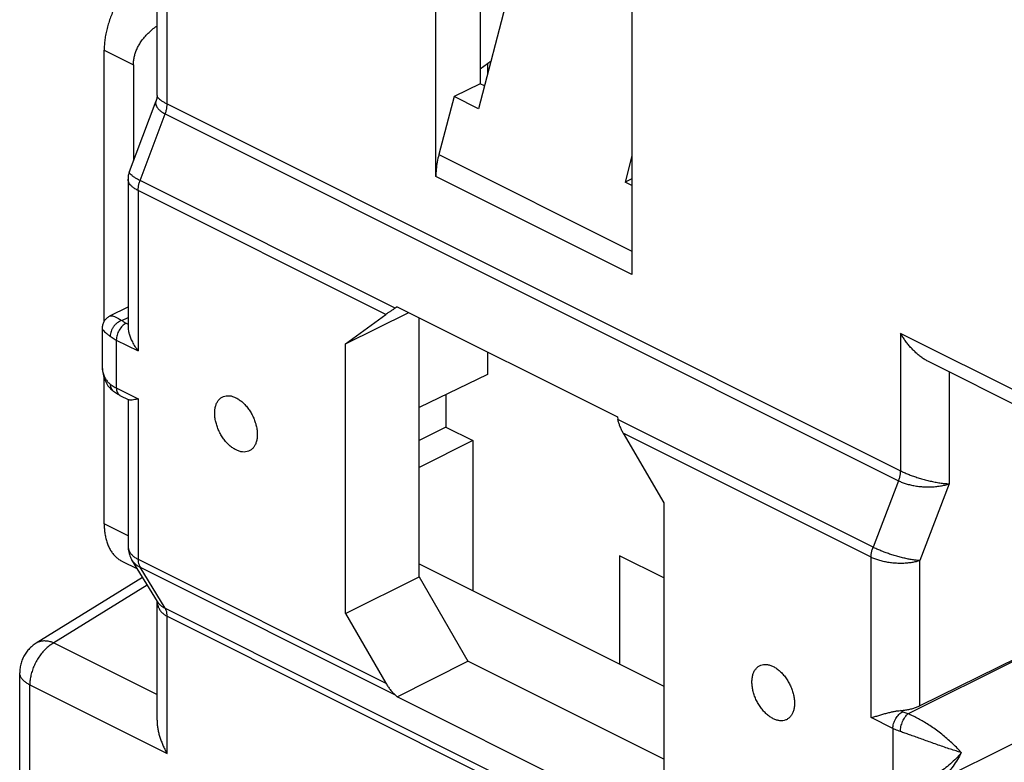
# Model space of a CAD drawing. Units: millimetres. Extents: x -39.8 to 39.6, y -37.3 to 37.6.
# Drawn here: x -39.8 to -25.5, y 0.2 to 11 of the extents above; entities that cross this region are included whole.
import ezdxf

# ---------------------------------------------------------------- set-up
doc = ezdxf.new("R2010")
doc.units = ezdxf.units.MM
doc.header["$LTSCALE"] = 16.335
doc.layers.get('0').update_dxf_attribs({"linetype": 'CONTINUOUS'})

msp = doc.modelspace()

# ---------------------------------------------------------------- linework, layer by layer
at = {"color": 0, "linetype": 'CONTINUOUS'}
for p, q in [((-33.779, 8.724), (-33.779, 17.475)), ((-33.137, 17.416), (-33.137, 10.067)), ((-31.39, 16.543), (-33.16, 9.702)), ((-30.939, 16.055), (-30.939, 7.304)), ((-37.669, 9.775), (-37.669, 11.762)), ((-37.816, 9.896), (-37.816, 11.633)), ((-38.581, 6.631), (-38.581, 10.551)), ((-38.581, 10.551), (-38.157, 10.34)), ((-38.157, 10.34), (-38.157, 8.952)), ((-33.137, 10.284), (-32.979, 10.398)), ((-33.031, 10.361), (-33.031, 10.2)), ((-33.137, 10.067), (-33.516, 9.881)), ((-33.073, 10.035), (-33.137, 10.067)), ((-33.516, 9.881), (-33.736, 9.041)), ((-33.16, 9.702), (-33.516, 9.881)), ((-38.215, 8.798), (-37.829, 9.821)), ((-37.669, 9.775), (-27.049, 4.464)), ((-38.061, 8.665), (-37.697, 9.63)), ((-37.697, 9.63), (-27.078, 4.321)), ((-33.736, 9.041), (-30.939, 7.643)), ((-30.939, 9.024), (-31.038, 8.641)), ((-30.939, 7.304), (-33.779, 8.724)), ((-38.236, 8.684), (-38.236, 6.543)), ((-34.367, 6.818), (-38.061, 8.665)), ((-30.939, 8.691), (-31.038, 8.641)), ((-30.939, 8.592), (-31.038, 8.641)), ((-38.09, 8.521), (-38.09, 6.2)), ((-34.502, 6.728), (-38.09, 8.521)), ((-38.499, 6.706), (-38.236, 6.837)), ((-38.499, 6.705), (-38.499, 6.705)), ((-35.087, 6.304), (-34.17, 6.755)), ((-35.087, 6.304), (-34.502, 6.728)), ((-34.337, 6.838), (-34.367, 6.818)), ((-34.337, 6.838), (-31.151, 5.245)), ((-38.327, 6.64), (-38.236, 6.686)), ((-38.263, 6.602), (-38.236, 6.588)), ((-34.021, 2.931), (-34.021, 6.68)), ((-38.61, 6.527), (-38.61, 6.527)), ((-38.61, 6.526), (-38.61, 5.991)), ((-27.049, 6.452), (-27.049, 4.464)), ((-25.06, 5.457), (-27.049, 6.452)), ((-38.405, 6.358), (-38.405, 5.665)), ((-38.405, 6.358), (-38.09, 6.2)), ((-35.087, 2.401), (-35.087, 6.304)), ((-33.031, 6.185), (-33.031, 5.858)), ((-38.61, 5.991), (-38.61, 5.991)), ((-24.93, 5.187), (-26.646, 6.045)), ((-33.031, 5.858), (-34.021, 5.382)), ((-26.345, 5.894), (-26.345, 4.277)), ((-38.581, 3.697), (-38.581, 5.804)), ((-38.448, 5.615), (-38.448, 5.615)), ((-38.405, 5.665), (-38.09, 5.507)), ((-33.632, 5.569), (-33.632, 5.098)), ((-38.353, 5.557), (-38.222, 5.491)), ((-38.236, 5.498), (-38.236, 3.377)), ((-38.09, 5.507), (-38.09, 3.186)), ((-31.151, 5.245), (-31.142, 5.206)), ((-27.449, 3.359), (-31.142, 5.206)), ((-33.632, 5.098), (-34.021, 4.906)), ((-33.632, 5.098), (-33.243, 4.904)), ((-31.065, 5.009), (-30.48, 4)), ((-27.477, 3.215), (-31.065, 5.009)), ((-33.243, 4.904), (-34.021, 4.513)), ((-33.243, 4.904), (-33.243, 2.73)), ((-27.078, 4.321), (-27.449, 3.359)), ((-26.345, 4.277), (-26.773, 3.167)), ((-30.48, 4), (-30.48, 0.097)), ((-38.236, 3.525), (-38.581, 3.697)), ((-38.323, 3.158), (-38.1, 3.046)), ((-37.81, 2.573), (-38.179, 3.176)), ((-38.09, 3.186), (-34.502, 1.392)), ((-31.122, 3.237), (-31.122, 1.67)), ((-30.48, 2.916), (-31.122, 3.237)), ((-27.477, 0.894), (-27.477, 3.215)), ((-26.773, 1.065), (-26.773, 3.167)), ((-37.697, 2.476), (-38.061, 3.07)), ((-38.061, 3.07), (-34.367, 1.223)), ((-34.021, 3.119), (-30.48, 1.349)), ((-38.025, 2.924), (-39.567, 1.97)), ((-35.087, 2.401), (-34.021, 2.931)), ((-34.021, 2.931), (-33.314, 1.712)), ((-37.957, 2.813), (-39.31, 1.974)), ((-37.816, 0.856), (-37.816, 2.582)), ((-37.697, 2.476), (-27.078, -2.833)), ((-37.669, 0.373), (-37.669, 2.361)), ((-37.669, 2.361), (-27.049, -2.949)), ((-35.087, 2.401), (-34.502, 1.392)), ((-39.31, 1.974), (-37.816, 1.227)), ((-34.337, 1.196), (-33.314, 1.712)), ((-30.48, 0.295), (-33.314, 1.712)), ((-26.943, 0.948), (-25.359, 1.74)), ((-25.359, 1.76), (-26.773, 1.065)), ((-39.804, -6.036), (-39.804, 1.544)), ((-39.658, -6.213), (-39.658, 1.368)), ((-39.658, 1.368), (-37.669, 0.373)), ((-34.367, 1.223), (-34.337, 1.196)), ((-31.151, -0.398), (-34.337, 1.196)), ((-27.162, 0.736), (-27.477, 0.894)), ((-27.02, 0.98), (-27.053, 0.996)), ((-27.162, 0.736), (-27.162, 0.043)), ((-25.359, 0.55), (-26.578, -0.06))]:
    msp.add_line(p, q, dxfattribs=at)
for points in [[(-37.816, 9.896), (-37.816, 9.883), (-37.817, 9.868), (-37.82, 9.853), (-37.823, 9.839), (-37.828, 9.824), (-37.829, 9.821)], [(-38.215, 8.798), (-38.219, 8.787), (-38.224, 8.77), (-38.229, 8.753), (-38.232, 8.736), (-38.234, 8.718), (-38.236, 8.701), (-38.236, 8.684)], [(-38.499, 6.705), (-38.51, 6.7), (-38.52, 6.693), (-38.53, 6.686), (-38.54, 6.678), (-38.549, 6.67), (-38.558, 6.661), (-38.566, 6.651), (-38.574, 6.641), (-38.58, 6.631), (-38.587, 6.62), (-38.592, 6.609), (-38.597, 6.598), (-38.601, 6.586), (-38.604, 6.574), (-38.607, 6.562), (-38.609, 6.549), (-38.61, 6.537), (-38.61, 6.527)], [(-38.61, 5.991), (-38.609, 5.965), (-38.608, 5.938), (-38.605, 5.912), (-38.602, 5.887), (-38.597, 5.863), (-38.591, 5.839), (-38.585, 5.816), (-38.577, 5.794), (-38.569, 5.773), (-38.559, 5.753), (-38.549, 5.733), (-38.538, 5.714), (-38.526, 5.697), (-38.514, 5.68), (-38.5, 5.664), (-38.486, 5.649), (-38.472, 5.635), (-38.457, 5.622), (-38.448, 5.615)], [(-38.236, 3.377), (-38.236, 3.362), (-38.235, 3.343), (-38.233, 3.325), (-38.23, 3.306), (-38.226, 3.288), (-38.221, 3.269), (-38.215, 3.252), (-38.209, 3.234), (-38.201, 3.217), (-38.193, 3.2), (-38.184, 3.183), (-38.179, 3.175)]]:
    msp.add_lwpolyline(points, dxfattribs=at)
for points, knots in [([(-37.982, 11.713), (-37.99, 11.707), (-38.019, 11.686), (-38.067, 11.648), (-38.125, 11.596), (-38.181, 11.538), (-38.235, 11.475), (-38.286, 11.409), (-38.334, 11.338), (-38.378, 11.265), (-38.419, 11.188), (-38.456, 11.11), (-38.488, 11.03), (-38.516, 10.949), (-38.539, 10.868), (-38.558, 10.787), (-38.571, 10.707), (-38.579, 10.629), (-38.581, 10.577), (-38.581, 10.551)], [0, 0, 0, 0, 0.022544, 0.078521, 0.136189, 0.195718, 0.256798, 0.318943, 0.381918, 0.445772, 0.50998, 0.574003, 0.637876, 0.701343, 0.763871, 0.825084, 0.885106, 0.943559, 1, 1, 1, 1]), ([(-38.157, 10.34), (-38.157, 10.358), (-38.155, 10.395), (-38.147, 10.451), (-38.132, 10.507), (-38.111, 10.562), (-38.084, 10.618), (-38.049, 10.673), (-38.008, 10.729), (-37.959, 10.784), (-37.901, 10.838), (-37.852, 10.878), (-37.823, 10.899), (-37.816, 10.904)], [0, 0, 0, 0, 0.080517, 0.162297, 0.245793, 0.332136, 0.422082, 0.516884, 0.61747, 0.724846, 0.839429, 0.96178, 1, 1, 1, 1]), ([(-37.816, 9.896), (-37.816, 9.892), (-37.813, 9.88), (-37.8, 9.862), (-37.779, 9.841), (-37.749, 9.819), (-37.712, 9.796), (-37.684, 9.782), (-37.669, 9.775)], [0, 0, 0, 0, 0.064048, 0.180001, 0.331738, 0.520659, 0.743422, 1, 1, 1, 1]), ([(-37.829, 9.82), (-37.831, 9.815), (-37.836, 9.799), (-37.836, 9.772), (-37.826, 9.739), (-37.806, 9.709), (-37.777, 9.68), (-37.74, 9.653), (-37.712, 9.638), (-37.697, 9.63)], [0, 0, 0, 0, 0.068595, 0.192456, 0.320881, 0.462196, 0.621661, 0.800076, 1, 1, 1, 1]), ([(-37.697, 9.63), (-37.691, 9.646), (-37.681, 9.678), (-37.671, 9.727), (-37.669, 9.759), (-37.669, 9.775)], [0, 0, 0, 0, 0.347331, 0.682452, 1, 1, 1, 1]), ([(-33.736, 9.041), (-33.745, 9.005), (-33.761, 8.934), (-33.775, 8.828), (-33.779, 8.758), (-33.779, 8.724)], [0, 0, 0, 0, 0.345021, 0.679063, 1, 1, 1, 1]), ([(-38.061, 8.665), (-38.077, 8.673), (-38.106, 8.688), (-38.145, 8.712), (-38.176, 8.734), (-38.199, 8.755), (-38.213, 8.773), (-38.218, 8.788), (-38.216, 8.796), (-38.216, 8.797)], [0, 0, 0, 0, 0.247605, 0.464053, 0.645977, 0.790237, 0.89822, 0.976837, 1, 1, 1, 1]), ([(-38.09, 8.521), (-38.105, 8.529), (-38.135, 8.546), (-38.173, 8.573), (-38.204, 8.603), (-38.225, 8.634), (-38.235, 8.662), (-38.236, 8.679), (-38.236, 8.684)], [0, 0, 0, 0, 0.230771, 0.438234, 0.622048, 0.782874, 0.926353, 1, 1, 1, 1]), ([(-38.09, 8.521), (-38.09, 8.537), (-38.087, 8.569), (-38.078, 8.617), (-38.067, 8.649), (-38.061, 8.665)], [0, 0, 0, 0, 0.317278, 0.652407, 1, 1, 1, 1]), ([(-38.499, 6.705), (-38.498, 6.706), (-38.491, 6.709), (-38.473, 6.709), (-38.444, 6.703), (-38.41, 6.688), (-38.37, 6.667), (-38.342, 6.65), (-38.327, 6.64)], [0, 0, 0, 0, 0.013775, 0.12585, 0.280537, 0.479197, 0.720438, 1, 1, 1, 1]), ([(-34.367, 6.818), (-34.379, 6.811), (-34.403, 6.795), (-34.438, 6.772), (-34.471, 6.75), (-34.492, 6.735), (-34.502, 6.728)], [0, 0, 0, 0, 0.263595, 0.523086, 0.771266, 1, 1, 1, 1]), ([(-38.327, 6.64), (-38.338, 6.637), (-38.361, 6.627), (-38.392, 6.607), (-38.42, 6.581), (-38.446, 6.551), (-38.466, 6.518), (-38.482, 6.483), (-38.491, 6.448), (-38.494, 6.424), (-38.494, 6.412)], [0, 0, 0, 0, 0.118373, 0.242703, 0.371287, 0.501965, 0.632361, 0.76013, 0.883196, 1, 1, 1, 1]), ([(-38.263, 6.602), (-38.273, 6.597), (-38.292, 6.585), (-38.319, 6.561), (-38.343, 6.533), (-38.364, 6.501), (-38.382, 6.466), (-38.395, 6.43), (-38.403, 6.394), (-38.405, 6.369), (-38.405, 6.358)], [0, 0, 0, 0, 0.110321, 0.229881, 0.356765, 0.488334, 0.621537, 0.753187, 0.880225, 1, 1, 1, 1]), ([(-38.327, 6.64), (-38.321, 6.636), (-38.307, 6.626), (-38.286, 6.613), (-38.271, 6.605), (-38.263, 6.602)], [0, 0, 0, 0, 0.318383, 0.65164, 1, 1, 1, 1]), ([(-38.61, 6.527), (-38.61, 6.526), (-38.61, 6.519), (-38.601, 6.507), (-38.586, 6.488), (-38.561, 6.465), (-38.53, 6.44), (-38.506, 6.422), (-38.494, 6.412)], [0, 0, 0, 0, 0.012002, 0.112556, 0.264097, 0.465167, 0.712421, 1, 1, 1, 1]), ([(-38.236, 6.544), (-38.236, 6.539), (-38.236, 6.522), (-38.231, 6.489), (-38.22, 6.442), (-38.201, 6.387), (-38.173, 6.327), (-38.136, 6.263), (-38.106, 6.221), (-38.09, 6.2)], [0, 0, 0, 0, 0.036272, 0.138858, 0.264226, 0.415731, 0.593313, 0.790886, 1, 1, 1, 1]), ([(-26.645, 6.045), (-26.653, 6.048), (-26.678, 6.062), (-26.72, 6.087), (-26.77, 6.123), (-26.817, 6.163), (-26.862, 6.206), (-26.905, 6.251), (-26.945, 6.299), (-26.983, 6.349), (-27.018, 6.4), (-27.039, 6.434), (-27.049, 6.452)], [0, 0, 0, 0, 0.044602, 0.147875, 0.252912, 0.359342, 0.466747, 0.57466, 0.682546, 0.789845, 0.895905, 1, 1, 1, 1]), ([(-38.494, 6.412), (-38.485, 6.405), (-38.466, 6.392), (-38.437, 6.374), (-38.416, 6.363), (-38.405, 6.358)], [0, 0, 0, 0, 0.318502, 0.651571, 1, 1, 1, 1]), ([(-38.61, 5.991), (-38.61, 5.987), (-38.61, 5.982), (-38.61, 5.977), (-38.61, 5.976)], [0, 0, 0, 0, 0.809449, 1, 1, 1, 1]), ([(-38.61, 5.976), (-38.609, 5.954), (-38.605, 5.911), (-38.589, 5.85), (-38.565, 5.798), (-38.533, 5.754), (-38.507, 5.73), (-38.494, 5.719)], [0, 0, 0, 0, 0.227989, 0.443007, 0.639677, 0.823958, 1, 1, 1, 1]), ([(-38.494, 5.719), (-38.494, 5.708), (-38.492, 5.687), (-38.482, 5.657), (-38.467, 5.633), (-38.454, 5.62), (-38.448, 5.615)], [0, 0, 0, 0, 0.278636, 0.540021, 0.787787, 1, 1, 1, 1]), ([(-38.494, 5.719), (-38.485, 5.713), (-38.466, 5.7), (-38.437, 5.681), (-38.416, 5.67), (-38.405, 5.665)], [0, 0, 0, 0, 0.318452, 0.651513, 1, 1, 1, 1]), ([(-38.353, 5.557), (-38.364, 5.562), (-38.386, 5.574), (-38.418, 5.594), (-38.438, 5.608), (-38.448, 5.615)], [0, 0, 0, 0, 0.34166, 0.675753, 1, 1, 1, 1]), ([(-38.405, 5.665), (-38.405, 5.654), (-38.403, 5.633), (-38.395, 5.604), (-38.382, 5.58), (-38.367, 5.565), (-38.357, 5.558), (-38.353, 5.557)], [0, 0, 0, 0, 0.258235, 0.49297, 0.705706, 0.902306, 1, 1, 1, 1]), ([(-38.09, 5.507), (-38.105, 5.503), (-38.133, 5.496), (-38.17, 5.488), (-38.198, 5.486), (-38.215, 5.488), (-38.222, 5.491), (-38.222, 5.491)], [0, 0, 0, 0, 0.352191, 0.634492, 0.842435, 0.983848, 1, 1, 1, 1]), ([(-36.981, 5.299), (-36.981, 5.318), (-36.978, 5.355), (-36.967, 5.407), (-36.949, 5.453), (-36.924, 5.492), (-36.892, 5.522), (-36.854, 5.543), (-36.812, 5.553), (-36.766, 5.553), (-36.719, 5.543), (-36.671, 5.523), (-36.622, 5.494), (-36.576, 5.457), (-36.531, 5.411), (-36.49, 5.36), (-36.453, 5.303), (-36.422, 5.243), (-36.397, 5.18), (-36.378, 5.116), (-36.367, 5.053), (-36.364, 5.011), (-36.364, 4.991)], [0, 0, 0, 0, 0.051197, 0.098716, 0.142596, 0.183288, 0.221703, 0.259155, 0.297152, 0.337091, 0.380007, 0.42648, 0.476657, 0.53033, 0.587017, 0.646034, 0.706557, 0.767682, 0.828469, 0.887998, 0.945418, 1, 1, 1, 1]), ([(-36.364, 4.991), (-36.364, 4.972), (-36.366, 4.935), (-36.377, 4.883), (-36.396, 4.837), (-36.421, 4.798), (-36.453, 4.768), (-36.491, 4.747), (-36.533, 4.737), (-36.578, 4.737), (-36.626, 4.747), (-36.674, 4.767), (-36.722, 4.796), (-36.769, 4.833), (-36.814, 4.878), (-36.855, 4.93), (-36.891, 4.987), (-36.923, 5.047), (-36.948, 5.11), (-36.966, 5.174), (-36.978, 5.237), (-36.981, 5.279), (-36.981, 5.299)], [0, 0, 0, 0, 0.051197, 0.098716, 0.142596, 0.183288, 0.221703, 0.259155, 0.297152, 0.337091, 0.380007, 0.42648, 0.476657, 0.53033, 0.587017, 0.646034, 0.706557, 0.767682, 0.828469, 0.887998, 0.945418, 1, 1, 1, 1]), ([(-31.065, 5.009), (-31.074, 5.025), (-31.091, 5.058), (-31.113, 5.108), (-31.131, 5.157), (-31.139, 5.19), (-31.142, 5.206)], [0, 0, 0, 0, 0.265565, 0.524258, 0.770283, 1, 1, 1, 1]), ([(-27.078, 4.321), (-27.072, 4.337), (-27.061, 4.369), (-27.052, 4.417), (-27.049, 4.449), (-27.049, 4.464)], [0, 0, 0, 0, 0.347755, 0.682879, 1, 1, 1, 1]), ([(-27.049, 4.464), (-27.032, 4.456), (-26.997, 4.439), (-26.941, 4.416), (-26.879, 4.392), (-26.814, 4.37), (-26.745, 4.349), (-26.675, 4.33), (-26.604, 4.313), (-26.534, 4.299), (-26.466, 4.288), (-26.404, 4.28), (-26.364, 4.278), (-26.345, 4.277)], [0, 0, 0, 0, 0.076694, 0.160008, 0.249954, 0.344744, 0.443193, 0.543503, 0.643924, 0.742112, 0.835901, 0.922691, 1, 1, 1, 1]), ([(-27.078, 4.321), (-27.061, 4.312), (-27.026, 4.297), (-26.969, 4.277), (-26.906, 4.261), (-26.838, 4.247), (-26.767, 4.238), (-26.694, 4.233), (-26.619, 4.232), (-26.546, 4.236), (-26.474, 4.245), (-26.407, 4.258), (-26.365, 4.27), (-26.345, 4.277)], [0, 0, 0, 0, 0.074482, 0.154966, 0.241839, 0.33369, 0.429667, 0.528307, 0.628196, 0.727324, 0.823854, 0.915493, 1, 1, 1, 1]), ([(-38.581, 3.697), (-38.581, 3.673), (-38.579, 3.625), (-38.571, 3.554), (-38.558, 3.487), (-38.54, 3.425), (-38.517, 3.367), (-38.489, 3.314), (-38.456, 3.267), (-38.42, 3.225), (-38.378, 3.19), (-38.345, 3.169), (-38.326, 3.159), (-38.323, 3.158)], [0, 0, 0, 0, 0.11702, 0.229906, 0.338018, 0.44112, 0.539986, 0.63472, 0.725443, 0.812901, 0.898374, 0.982509, 1, 1, 1, 1]), ([(-38.236, 3.377), (-38.236, 3.369), (-38.235, 3.348), (-38.225, 3.314), (-38.204, 3.277), (-38.174, 3.242), (-38.135, 3.211), (-38.106, 3.194), (-38.09, 3.186)], [0, 0, 0, 0, 0.08625, 0.246357, 0.413664, 0.593809, 0.788778, 1, 1, 1, 1]), ([(-27.477, 3.215), (-27.477, 3.231), (-27.475, 3.263), (-27.465, 3.311), (-27.455, 3.343), (-27.449, 3.359)], [0, 0, 0, 0, 0.317386, 0.652512, 1, 1, 1, 1]), ([(-26.773, 3.167), (-26.79, 3.168), (-26.825, 3.171), (-26.881, 3.178), (-26.942, 3.189), (-27.006, 3.203), (-27.073, 3.22), (-27.141, 3.239), (-27.208, 3.261), (-27.274, 3.284), (-27.336, 3.308), (-27.395, 3.333), (-27.431, 3.35), (-27.449, 3.359)], [0, 0, 0, 0, 0.071191, 0.151515, 0.239445, 0.333314, 0.4316, 0.531936, 0.632748, 0.731753, 0.82739, 0.917287, 1, 1, 1, 1]), ([(-38.179, 3.175), (-38.179, 3.175), (-38.17, 3.16), (-38.148, 3.132), (-38.108, 3.097), (-38.077, 3.078), (-38.061, 3.07)], [0, 0, 0, 0, 0.015464, 0.333783, 0.660383, 1, 1, 1, 1]), ([(-38.09, 3.186), (-38.09, 3.171), (-38.088, 3.143), (-38.078, 3.104), (-38.068, 3.081), (-38.061, 3.07)], [0, 0, 0, 0, 0.362032, 0.695061, 1, 1, 1, 1]), ([(-26.773, 3.167), (-26.791, 3.161), (-26.828, 3.149), (-26.888, 3.137), (-26.953, 3.129), (-27.021, 3.125), (-27.091, 3.125), (-27.162, 3.13), (-27.232, 3.139), (-27.3, 3.153), (-27.364, 3.17), (-27.423, 3.19), (-27.46, 3.206), (-27.477, 3.215)], [0, 0, 0, 0, 0.078499, 0.163737, 0.254496, 0.349403, 0.447228, 0.54591, 0.644189, 0.740138, 0.832557, 0.919509, 1, 1, 1, 1]), ([(-37.815, 2.572), (-37.814, 2.567), (-37.812, 2.544), (-37.803, 2.505), (-37.782, 2.46), (-37.752, 2.42), (-37.714, 2.386), (-37.685, 2.368), (-37.669, 2.361)], [0, 0, 0, 0, 0.063201, 0.253197, 0.437316, 0.620649, 0.80624, 1, 1, 1, 1]), ([(-37.81, 2.573), (-37.809, 2.571), (-37.799, 2.556), (-37.778, 2.531), (-37.741, 2.5), (-37.712, 2.484), (-37.697, 2.476)], [0, 0, 0, 0, 0.05025, 0.344878, 0.658855, 1, 1, 1, 1]), ([(-37.669, 2.361), (-37.669, 2.375), (-37.671, 2.403), (-37.68, 2.442), (-37.691, 2.466), (-37.697, 2.476)], [0, 0, 0, 0, 0.362525, 0.695555, 1, 1, 1, 1]), ([(-39.31, 1.974), (-39.328, 1.982), (-39.363, 1.994), (-39.417, 2.003), (-39.468, 2.004), (-39.516, 1.994), (-39.549, 1.981), (-39.565, 1.971), (-39.567, 1.97)], [0, 0, 0, 0, 0.214883, 0.417153, 0.607746, 0.789205, 0.96522, 1, 1, 1, 1]), ([(-39.567, 1.97), (-39.587, 1.958), (-39.624, 1.931), (-39.674, 1.883), (-39.718, 1.828), (-39.754, 1.767), (-39.781, 1.7), (-39.798, 1.631), (-39.804, 1.578), (-39.804, 1.549), (-39.804, 1.544)], [0, 0, 0, 0, 0.132643, 0.270536, 0.40909, 0.548444, 0.688615, 0.829506, 0.970973, 1, 1, 1, 1]), ([(-39.31, 1.974), (-39.329, 1.964), (-39.367, 1.941), (-39.42, 1.898), (-39.47, 1.846), (-39.516, 1.787), (-39.558, 1.722), (-39.593, 1.653), (-39.621, 1.582), (-39.642, 1.51), (-39.655, 1.438), (-39.658, 1.391), (-39.658, 1.368)], [0, 0, 0, 0, 0.088009, 0.181972, 0.28103, 0.383997, 0.489456, 0.595861, 0.701613, 0.805149, 0.905024, 1, 1, 1, 1]), ([(-29.202, 1.41), (-29.202, 1.429), (-29.2, 1.466), (-29.189, 1.518), (-29.171, 1.564), (-29.145, 1.603), (-29.114, 1.633), (-29.076, 1.654), (-29.034, 1.664), (-28.988, 1.664), (-28.941, 1.654), (-28.892, 1.634), (-28.844, 1.605), (-28.797, 1.567), (-28.753, 1.522), (-28.712, 1.471), (-28.675, 1.414), (-28.644, 1.354), (-28.619, 1.291), (-28.6, 1.227), (-28.589, 1.164), (-28.586, 1.122), (-28.586, 1.102)], [0, 0, 0, 0, 0.051197, 0.098716, 0.142596, 0.183288, 0.221703, 0.259155, 0.297152, 0.337091, 0.380007, 0.42648, 0.476657, 0.53033, 0.587017, 0.646034, 0.706557, 0.767682, 0.828469, 0.887998, 0.945418, 1, 1, 1, 1]), ([(-39.658, 1.368), (-39.674, 1.376), (-39.705, 1.394), (-39.745, 1.425), (-39.776, 1.459), (-39.796, 1.495), (-39.803, 1.525), (-39.804, 1.541), (-39.804, 1.544)], [0, 0, 0, 0, 0.232093, 0.441475, 0.628955, 0.797926, 0.954845, 1, 1, 1, 1]), ([(-34.502, 1.392), (-34.493, 1.376), (-34.473, 1.344), (-34.44, 1.299), (-34.405, 1.259), (-34.38, 1.235), (-34.367, 1.223)], [0, 0, 0, 0, 0.262021, 0.519657, 0.766967, 1, 1, 1, 1]), ([(-28.586, 1.102), (-28.586, 1.083), (-28.588, 1.046), (-28.599, 0.994), (-28.618, 0.948), (-28.643, 0.909), (-28.675, 0.879), (-28.713, 0.858), (-28.755, 0.848), (-28.8, 0.848), (-28.848, 0.858), (-28.896, 0.878), (-28.944, 0.907), (-28.991, 0.944), (-29.036, 0.989), (-29.077, 1.041), (-29.113, 1.098), (-29.145, 1.158), (-29.17, 1.221), (-29.188, 1.285), (-29.2, 1.348), (-29.202, 1.39), (-29.202, 1.41)], [0, 0, 0, 0, 0.051197, 0.098716, 0.142596, 0.183288, 0.221703, 0.259155, 0.297152, 0.337091, 0.380007, 0.42648, 0.476657, 0.53033, 0.587017, 0.646034, 0.706557, 0.767682, 0.828469, 0.887998, 0.945418, 1, 1, 1, 1]), ([(-27.053, 0.996), (-27.032, 0.998), (-26.991, 1.002), (-26.931, 1.012), (-26.874, 1.026), (-26.822, 1.043), (-26.789, 1.058), (-26.773, 1.065)], [0, 0, 0, 0, 0.215403, 0.425339, 0.627441, 0.819566, 1, 1, 1, 1]), ([(-37.816, 0.856), (-37.816, 0.847), (-37.815, 0.819), (-37.811, 0.771), (-37.801, 0.712), (-37.788, 0.653), (-37.77, 0.595), (-37.749, 0.537), (-37.725, 0.481), (-37.699, 0.426), (-37.679, 0.391), (-37.669, 0.373)], [0, 0, 0, 0, 0.052931, 0.167098, 0.283514, 0.401758, 0.521328, 0.641632, 0.76203, 0.881771, 1, 1, 1, 1]), ([(-27.477, 0.894), (-27.459, 0.899), (-27.422, 0.909), (-27.365, 0.926), (-27.307, 0.944), (-27.25, 0.959), (-27.195, 0.973), (-27.144, 0.984), (-27.097, 0.992), (-27.067, 0.995), (-27.053, 0.996)], [0, 0, 0, 0, 0.126573, 0.264689, 0.406701, 0.544156, 0.672627, 0.791823, 0.901137, 1, 1, 1, 1]), ([(-27.162, 0.736), (-27.162, 0.748), (-27.16, 0.772), (-27.152, 0.808), (-27.139, 0.845), (-27.121, 0.88), (-27.1, 0.912), (-27.076, 0.94), (-27.049, 0.963), (-27.03, 0.975), (-27.02, 0.98)], [0, 0, 0, 0, 0.119775, 0.246813, 0.378463, 0.511666, 0.643235, 0.770119, 0.889679, 1, 1, 1, 1]), ([(-27.053, 0.692), (-27.053, 0.703), (-27.051, 0.728), (-27.045, 0.765), (-27.035, 0.802), (-27.021, 0.838), (-27.005, 0.872), (-26.986, 0.903), (-26.965, 0.928), (-26.95, 0.942), (-26.943, 0.948)], [0, 0, 0, 0, 0.12344, 0.254914, 0.390719, 0.526862, 0.659324, 0.784336, 0.89867, 1, 1, 1, 1]), ([(-26.943, 0.948), (-26.952, 0.951), (-26.97, 0.958), (-26.996, 0.968), (-27.012, 0.976), (-27.02, 0.98)], [0, 0, 0, 0, 0.344864, 0.678285, 1, 1, 1, 1]), ([(-26.172, 0.39), (-26.19, 0.41), (-26.228, 0.452), (-26.291, 0.513), (-26.361, 0.576), (-26.435, 0.638), (-26.512, 0.697), (-26.589, 0.753), (-26.664, 0.803), (-26.738, 0.849), (-26.809, 0.888), (-26.877, 0.921), (-26.921, 0.94), (-26.943, 0.948)], [0, 0, 0, 0, 0.084392, 0.177526, 0.276379, 0.377959, 0.479531, 0.578846, 0.674268, 0.764665, 0.849217, 0.927876, 1, 1, 1, 1]), ([(-27.053, 0.692), (-27.066, 0.696), (-27.091, 0.705), (-27.127, 0.72), (-27.151, 0.73), (-27.162, 0.736)], [0, 0, 0, 0, 0.345004, 0.678241, 1, 1, 1, 1]), ([(-26.172, 0.39), (-26.197, 0.397), (-26.249, 0.412), (-26.33, 0.438), (-26.416, 0.467), (-26.505, 0.497), (-26.593, 0.529), (-26.68, 0.56), (-26.764, 0.59), (-26.843, 0.618), (-26.918, 0.645), (-26.987, 0.669), (-27.031, 0.685), (-27.053, 0.692)], [0, 0, 0, 0, 0.083426, 0.175836, 0.274208, 0.375552, 0.47712, 0.576635, 0.672425, 0.763306, 0.848393, 0.927553, 1, 1, 1, 1]), ([(-26.172, 0.39), (-26.195, 0.36), (-26.245, 0.302), (-26.327, 0.223), (-26.413, 0.154), (-26.502, 0.095), (-26.591, 0.049), (-26.678, 0.013), (-26.763, -0.01), (-26.842, -0.023), (-26.918, -0.026), (-26.988, -0.019), (-27.032, -0.008), (-27.053, -0.001)], [0, 0, 0, 0, 0.11217, 0.224013, 0.333182, 0.437828, 0.536619, 0.628827, 0.714333, 0.793463, 0.866724, 0.935367, 1, 1, 1, 1]), ([(-26.172, 0.39), (-26.188, 0.354), (-26.225, 0.286), (-26.288, 0.191), (-26.358, 0.107), (-26.433, 0.035), (-26.506, -0.02), (-26.556, -0.049), (-26.578, -0.06)], [0, 0, 0, 0, 0.190512, 0.376471, 0.55438, 0.721844, 0.877535, 1, 1, 1, 1])]:
    msp.add_open_spline(points, degree=3, knots=knots, dxfattribs=at)
for points in [[(-38.216, 8.797), (-38.215, 8.797), (-38.215, 8.798), (-38.215, 8.798)], [(-37.815, 2.581), (-37.815, 2.578), (-37.815, 2.575), (-37.815, 2.572)]]:
    msp.add_open_spline(points, degree=3, dxfattribs=at)

doc.saveas('drawing.dxf')
